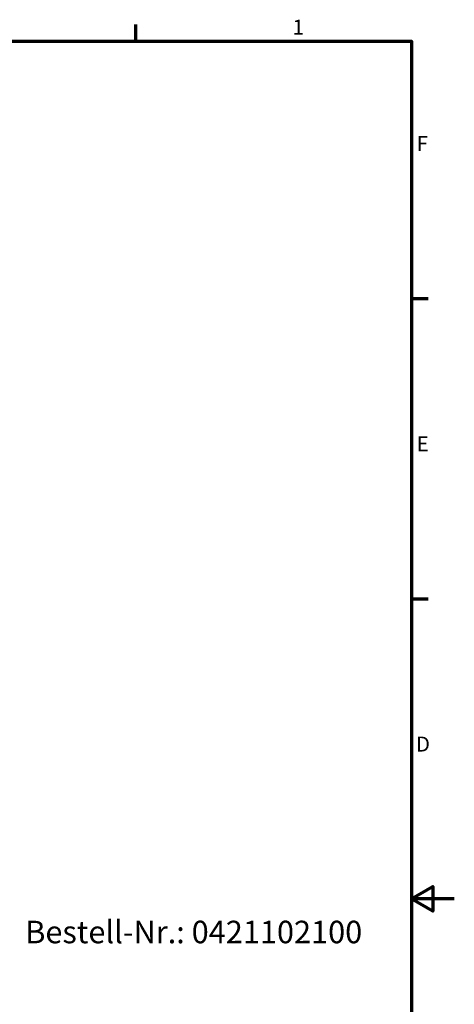
# Model space of a CAD drawing. Units: millimetres. Extents: x 0 to 594, y 0 to 420.
# Drawn here: x 493 to 594, y 185 to 415 of the extents above; entities that cross this region are included whole.
import ezdxf

# ---------------------------------------------------------------- set-up
doc = ezdxf.new("R2010")
doc.units = ezdxf.units.MM
doc.layers.get('0').update_dxf_attribs({"lineweight": 25})
doc.layers.add('Rahmen (ISO)', color=7, linetype='Continuous', lineweight=70)
doc.layers.add('Symbol (ISO)', color=7, linetype='Continuous', lineweight=25)
doc.styles.add('Bezeichnungstext (DIN)', font='isocpeur.ttf')
doc.styles.add('Notiztext (DIN)', font='isocpeur.ttf')

# ---------------------------------------------------------------- blocks, each defined once
blk = doc.blocks.new('Ränder Standardrahmen')
at = {"layer": 'Rahmen (ISO)'}
for p, q in [((519.75, 410), (519.75, 413.9)), ((584, 350), (587.9, 350)), ((584, 280), (587.9, 280))]:
    blk.add_line(p, q, dxfattribs=at)
at = {"layer": 'Rahmen (ISO)', "flags": 128}
for points in [[(10, 10), (10, 410), (584, 410), (584, 10), (10, 10)], [(594, 210), (584, 210), (589, 212.89), (589, 207.11), (584, 210)]]:
    blk.add_lwpolyline(points, dxfattribs=at)
at = {"layer": 'Rahmen (ISO)', "char_height": 3.5, "attachment_point": 7, "style": 'Notiztext (DIN)'}
for s, insert in [('1', (556.3, 410.4)), ('F', (585.23, 383.25)), ('E', (585.23, 313.25)), ('D', (585.05, 243.25))]:
    blk.add_mtext(s, dxfattribs=dict(at, insert=insert))

msp = doc.modelspace()

# ---------------------------------------------------------------- block references
msp.add_blockref('Ränder Standardrahmen', (0, 0))

# ---------------------------------------------------------------- texts
at = {"layer": 'Symbol (ISO)', "insert": (494, 198.02), "char_height": 5.25, "attachment_point": 7, "style": 'Bezeichnungstext (DIN)'}
msp.add_mtext('Bestell-Nr.: 0421102100', dxfattribs=at)

doc.saveas('drawing.dxf')
